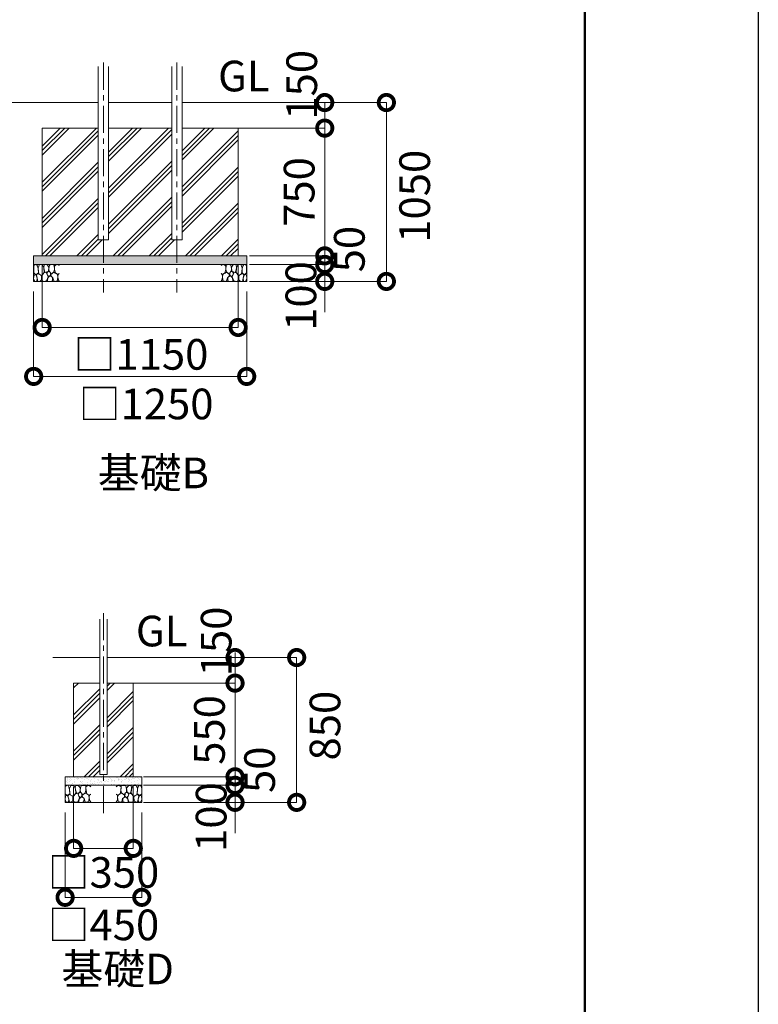
# Model space of a CAD drawing. Extents: x 57080 to 82280, y -36137 to 17323.
# Drawn here: x 77946 to 82280, y -14674 to -8895 of the extents above; entities that cross this region are included whole.
import ezdxf

# ---------------------------------------------------------------- set-up
doc = ezdxf.new("R2010")
doc.units = 0
doc.header["$MEASUREMENT"] = 0
doc.header["$PDMODE"] = 1
doc.linetypes.add('CENTER', pattern=[50.8, 31.75, -6.35, 6.35, -6.35])
doc.layers.get('0').update_dxf_attribs({"linetype": 'CONTINUOUS'})
doc.layers.get('DefPoints').update_dxf_attribs({"linetype": 'CONTINUOUS'})
for name, color, linetype, lineweight in [('FRAM3', 1, 'CONTINUOUS', 50), ('ハッチング', 8, 'CONTINUOUS', 5), ('基準線', 6, 'CENTER', 18), ('外形線', 7, 'CONTINUOUS', 18), ('寸法線', 3, 'CONTINUOUS', 18), ('文字', 4, 'CONTINUOUS', 18), ('文字引出', 4, 'CONTINUOUS', 18), ('細線', 8, 'CONTINUOUS', 5)]:
    doc.layers.add(name, color=color, linetype=linetype, lineweight=lineweight)
doc.styles.get("Standard").update_dxf_attribs({"font": 'TXT.SHX', "bigfont": 'bigfont.shx'})
doc.dimstyles.new('60ベース', dxfattribs={"dimscale": 60, "dimtxt": 3, "dimasz": 3, "dimexe": 0, "dimexo": 1, "dimgap": 1, "dimtad": 3, "dimdec": 1, "dimdsep": 46, "dimtxsty": 'Standard', "dimblk": 'DOTSMALL', "dimcen": 0, "dimclrd": 256, "dimclre": 256, "dimclrt": 7, "dimadec": 3, "dimazin": 2, "dimtfac": 1, "dimtdec": 1, "dimtix": 1, "dimtmove": 2, "dimatfit": 2, "dimldrblk": 'OPEN', "dimfxl": 0, "dimtolj": 1, "dimlwd": -1, "dimlwe": -1, "dimarcsym": 0})

# ---------------------------------------------------------------- blocks, each defined once
blk = doc.blocks.new('砕石')
at = {"layer": '細線'}
for points in [[(0.32, 2), (0.14, 1.95), (0.02, 1.86), (0.01, 1.45), (0.01, 1.01), (0.25, 0.79), (0.55, 0.99), (0.52, 1.49), (0.45, 1.79), (0.32, 2)], [(1.14, 1.77), (0.97, 1.95), (0.68, 1.99), (0.52, 1.61), (0.52, 1.47), (0.6, 0.9), (0.94, 0.7), (1.24, 1.06), (1.21, 1.55), (1.14, 1.77)], [(1.62, 1.91), (1.44, 1.99), (1.26, 1.98), (1.19, 1.67), (1.25, 1.36), (1.36, 1.04), (1.73, 1.19), (1.8, 1.67), (1.62, 1.91)], [(1.96, 0.99), (1.87, 1.15), (1.7, 1.16), (1.53, 0.99), (1.62, 0.72), (1.75, 0.52), (1.98, 0.72), (1.96, 0.99)], [(2.14, 1.98), (1.87, 1.92), (1.78, 1.53), (1.78, 1.48), (1.81, 1.18), (1.9, 1.13), (2.06, 0.87), (2.37, 1.13), (2.45, 1.41), (2.42, 1.92), (2.14, 1.98)], [(2.95, 1.89), (2.67, 1.99), (2.48, 1.85), (2.44, 1.69), (2.46, 1.4), (2.55, 1.01), (2.78, 0.84), (3, 0.95)], [(3, 1.83), (2.95, 1.89)], [(0.31, 0.72), (0.18, 0.82), (0.04, 0.75), (0, 0.34), (0.14, 0.01), (0.38, 0.05), (0.42, 0.39), (0.31, 0.72)], [(0.69, 0.83), (0.45, 0.92), (0.33, 0.72), (0.42, 0.37), (0.5, 0.01), (0.72, 0.01), (0.91, 0.18), (0.92, 0.66), (0.85, 0.75), (0.69, 0.83)], [(1.48, 1.08), (1.2, 1.01), (1.02, 0.76), (0.92, 0.53), (0.93, 0.14), (1.16, 0.01), (1.51, 0.07), (1.69, 0.54), (1.48, 1.08)], [(1.99, 0.64), (1.87, 0.61), (1.65, 0.43), (1.62, 0.03), (1.97, 0), (2.21, 0.08), (2.22, 0.47), (1.99, 0.64)], [(2.52, 0.98), (2.35, 1.09), (2.02, 0.83), (2.05, 0.61), (2.25, 0.44), (2.35, 0.07), (2.54, 0.01), (2.78, 0.12), (2.84, 0.6), (2.75, 0.87), (2.52, 0.98)], [(3, 0.94), (2.86, 0.83), (2.84, 0.61), (2.86, 0.24), (3, 0.02), (3, 0.02)]]:
    blk.add_lwpolyline(points, dxfattribs=at)
blk = doc.blocks.new('_DotSmall')
at = {"layer": 'FRAM3', "color": 0, "const_width": 0.5}
blk.add_lwpolyline([(-0.0625, 0, 1), (0.0625, 0, 1)], format="xyb", close=True, dxfattribs=at)
blk = doc.blocks.new('*D66')
at = {"layer": 'DefPoints', "color": 0}
for p in [(79164.5, -9531.1), (79233.9, -10281.1), (79736.2, -10281.1)]:
    blk.add_point(p, dxfattribs=at)
at = {"layer": '寸法線'}
for p, q in [((79224.5, -9531.1), (79736.2, -9531.1)), ((79736.2, -9531.1), (79736.2, -10281.1)), ((79293.9, -10281.1), (79736.2, -10281.1))]:
    blk.add_line(p, q, dxfattribs=at)
at = {"layer": '寸法線', "xscale": 180, "yscale": 180, "zscale": 180}
for p, rotation in [((79736.2, -9531.1), 90), ((79736.2, -10281.1), 270)]:
    blk.add_blockref('_DotSmall', p, dxfattribs=dict(at, rotation=rotation))
at = {"layer": '寸法線', "color": 7, "insert": (79586.2, -9906.1), "char_height": 180, "attachment_point": 5, "rotation": 90}
blk.add_mtext('\\A1;750', dxfattribs=at)
blk = doc.blocks.new('_OPEN')
at = {"color": 0, "linetype": 'ByBlock'}
for p, q in [((-1, 0.167), (0, 0)), ((0, 0), (-1, -0.167)), ((0, 0), (-1, 0))]:
    blk.add_line(p, q, dxfattribs=at)
blk = doc.blocks.new('*D67')
at = {"layer": 'DefPoints', "color": 0}
for p in [(79233.9, -10281.1), (79233.9, -10331.1), (79736.2, -10331.1)]:
    blk.add_point(p, dxfattribs=at)
at = {"layer": '寸法線'}
for p, q in [((79736.2, -10281.1), (79736.2, -10101.1)), ((79293.9, -10281.1), (79736.2, -10281.1)), ((79736.2, -10281.1), (79736.2, -10331.1)), ((79293.9, -10331.1), (79736.2, -10331.1)), ((79736.2, -10331.1), (79736.2, -10511.1))]:
    blk.add_line(p, q, dxfattribs=at)
at = {"layer": '寸法線', "xscale": 180, "yscale": 180, "zscale": 180}
for p, rotation in [((79736.2, -10281.1), 270), ((79736.2, -10331.1), 90)]:
    blk.add_blockref('_DotSmall', p, dxfattribs=dict(at, rotation=rotation))
at = {"layer": '寸法線', "color": 7, "insert": (79880.6, -10241.4), "char_height": 180, "attachment_point": 5, "rotation": 90}
blk.add_mtext('\\A1;50', dxfattribs=at)
blk = doc.blocks.new('*D68')
at = {"layer": 'DefPoints', "color": 0}
for p in [(79233.9, -10331.1), (79233.9, -10431.1), (79736.2, -10431.1)]:
    blk.add_point(p, dxfattribs=at)
at = {"layer": '寸法線'}
for p, q in [((79736.2, -10331.1), (79736.2, -10151.1)), ((79293.9, -10331.1), (79736.2, -10331.1)), ((79736.2, -10331.1), (79736.2, -10431.1)), ((79293.9, -10431.1), (79736.2, -10431.1)), ((79736.2, -10431.1), (79736.2, -10611.1))]:
    blk.add_line(p, q, dxfattribs=at)
at = {"layer": '寸法線', "xscale": 180, "yscale": 180, "zscale": 180}
for p, rotation in [((79736.2, -10331.1), 270), ((79736.2, -10431.1), 90)]:
    blk.add_blockref('_DotSmall', p, dxfattribs=dict(at, rotation=rotation))
at = {"layer": '寸法線', "color": 7, "insert": (79596.2, -10516.6), "char_height": 180, "attachment_point": 5, "rotation": 90}
blk.add_mtext('\\A1;100', dxfattribs=at)
blk = doc.blocks.new('*D69')
at = {"layer": 'DefPoints', "color": 0}
for p in [(79288.3, -9381.1), (79164.5, -9531.1), (79736.2, -9531.1)]:
    blk.add_point(p, dxfattribs=at)
at = {"layer": '寸法線'}
for p, q in [((79348.3, -9381.1), (79736.2, -9381.1)), ((79736.2, -9381.1), (79736.2, -9531.1)), ((79224.5, -9531.1), (79736.2, -9531.1))]:
    blk.add_line(p, q, dxfattribs=at)
at = {"layer": '寸法線', "xscale": 180, "yscale": 180, "zscale": 180}
for p, rotation in [((79736.2, -9381.1), 90), ((79736.2, -9531.1), 270)]:
    blk.add_blockref('_DotSmall', p, dxfattribs=dict(at, rotation=rotation))
at = {"layer": '寸法線', "color": 7, "insert": (79601.2, -9276.9), "char_height": 180, "attachment_point": 5, "rotation": 90}
blk.add_mtext('\\A1;150', dxfattribs=at)
blk = doc.blocks.new('*D70')
at = {"layer": 'DefPoints', "color": 0}
for p in [(79288.3, -9381.1), (79233.9, -10431.1), (80097.9, -10431.1)]:
    blk.add_point(p, dxfattribs=at)
at = {"layer": '寸法線'}
for p, q in [((79348.3, -9381.1), (80097.9, -9381.1)), ((80097.9, -9381.1), (80097.9, -10431.1)), ((79293.9, -10431.1), (80097.9, -10431.1))]:
    blk.add_line(p, q, dxfattribs=at)
at = {"layer": '寸法線', "xscale": 180, "yscale": 180, "zscale": 180}
for p, rotation in [((80097.9, -9381.1), 90), ((80097.9, -10431.1), 270)]:
    blk.add_blockref('_DotSmall', p, dxfattribs=dict(at, rotation=rotation))
at = {"layer": '寸法線', "color": 7, "insert": (80264, -9931.1), "char_height": 180, "attachment_point": 5, "rotation": 90}
blk.add_mtext('\\A1;1050', dxfattribs=at)
blk = doc.blocks.new('*D71')
at = {"layer": 'DefPoints', "color": 0}
for p in [(78078.3, -10281.1), (79228.3, -10281.1), (79228.3, -10701.3)]:
    blk.add_point(p, dxfattribs=at)
at = {"layer": '寸法線'}
for p, q in [((78078.3, -10341.1), (78078.3, -10701.3)), ((79228.3, -10341.1), (79228.3, -10701.3)), ((78078.3, -10701.3), (79228.3, -10701.3))]:
    blk.add_line(p, q, dxfattribs=at)
at = {"layer": '寸法線', "xscale": 180, "yscale": 180, "zscale": 180, "rotation": 180}
blk.add_blockref('_DotSmall', (78078.3, -10701.3), dxfattribs=at)
at = {"layer": '寸法線', "xscale": 180, "yscale": 180, "zscale": 180}
blk.add_blockref('_DotSmall', (79228.3, -10701.3), dxfattribs=at)
at = {"layer": '寸法線', "color": 7, "insert": (78658.1, -10859.1), "char_height": 180, "attachment_point": 5}
blk.add_mtext('\\A1;□1150', dxfattribs=at)
blk = doc.blocks.new('*D72')
at = {"layer": 'DefPoints', "color": 0}
for p in [(78028.3, -10431.1), (79278.3, -10431.1), (79278.3, -10988.6)]:
    blk.add_point(p, dxfattribs=at)
at = {"layer": '寸法線'}
for p, q in [((78028.3, -10491.1), (78028.3, -10988.6)), ((79278.3, -10491.1), (79278.3, -10988.6)), ((78028.3, -10988.6), (79278.3, -10988.6))]:
    blk.add_line(p, q, dxfattribs=at)
at = {"layer": '寸法線', "xscale": 180, "yscale": 180, "zscale": 180, "rotation": 180}
blk.add_blockref('_DotSmall', (78028.3, -10988.6), dxfattribs=at)
at = {"layer": '寸法線', "xscale": 180, "yscale": 180, "zscale": 180}
blk.add_blockref('_DotSmall', (79278.3, -10988.6), dxfattribs=at)
at = {"layer": '寸法線', "color": 7, "insert": (78688.2, -11150.3), "char_height": 180, "attachment_point": 5}
blk.add_mtext('\\A1;□1250', dxfattribs=at)
blk = doc.blocks.new('*D80')
at = {"layer": 'DefPoints', "color": 0}
for p in [(78496.3, -12788.7), (78612.2, -13338.7), (79209.9, -13338.7)]:
    blk.add_point(p, dxfattribs=at)
at = {"layer": '寸法線'}
for p, q in [((79209.9, -12788.7), (79209.9, -12608.7)), ((78556.3, -12788.7), (79209.9, -12788.7)), ((79209.9, -12788.7), (79209.9, -13338.7)), ((78672.2, -13338.7), (79209.9, -13338.7)), ((79209.9, -13338.7), (79209.9, -13518.7))]:
    blk.add_line(p, q, dxfattribs=at)
at = {"layer": '寸法線', "xscale": 180, "yscale": 180, "zscale": 180}
for p, rotation in [((79209.9, -12788.7), 270), ((79209.9, -13338.7), 90)]:
    blk.add_blockref('_DotSmall', p, dxfattribs=dict(at, rotation=rotation))
at = {"layer": '寸法線', "color": 7, "insert": (79059.9, -13063.7), "char_height": 180, "attachment_point": 5, "rotation": 90}
blk.add_mtext('\\A1;550', dxfattribs=at)
blk = doc.blocks.new('*D81')
at = {"layer": 'DefPoints', "color": 0}
for p in [(78612.2, -13338.7), (78612.2, -13388.7), (79209.9, -13388.7)]:
    blk.add_point(p, dxfattribs=at)
at = {"layer": '寸法線'}
for p, q in [((79209.9, -13338.7), (79209.9, -13158.7)), ((78672.2, -13338.7), (79209.9, -13338.7)), ((79209.9, -13338.7), (79209.9, -13388.7)), ((78672.2, -13388.7), (79209.9, -13388.7)), ((79209.9, -13388.7), (79209.9, -13568.7))]:
    blk.add_line(p, q, dxfattribs=at)
at = {"layer": '寸法線', "xscale": 180, "yscale": 180, "zscale": 180}
for p, rotation in [((79209.9, -13338.7), 270), ((79209.9, -13388.7), 90)]:
    blk.add_blockref('_DotSmall', p, dxfattribs=dict(at, rotation=rotation))
at = {"layer": '寸法線', "color": 7, "insert": (79354.2, -13297.6), "char_height": 180, "attachment_point": 5, "rotation": 90}
blk.add_mtext('\\A1;50', dxfattribs=at)
blk = doc.blocks.new('*D82')
at = {"layer": 'DefPoints', "color": 0}
for p in [(78612.2, -13388.7), (78612.2, -13488.7), (79209.9, -13488.7)]:
    blk.add_point(p, dxfattribs=at)
at = {"layer": '寸法線'}
for p, q in [((79209.9, -13388.7), (79209.9, -13208.7)), ((78672.2, -13388.7), (79209.9, -13388.7)), ((79209.9, -13388.7), (79209.9, -13488.7)), ((78672.2, -13488.7), (79209.9, -13488.7)), ((79209.9, -13488.7), (79209.9, -13668.7))]:
    blk.add_line(p, q, dxfattribs=at)
at = {"layer": '寸法線', "xscale": 180, "yscale": 180, "zscale": 180}
for p, rotation in [((79209.9, -13388.7), 270), ((79209.9, -13488.7), 90)]:
    blk.add_blockref('_DotSmall', p, dxfattribs=dict(at, rotation=rotation))
at = {"layer": '寸法線', "color": 7, "insert": (79069.8, -13574.8), "char_height": 180, "attachment_point": 5, "rotation": 90}
blk.add_mtext('\\A1;100', dxfattribs=at)
blk = doc.blocks.new('*D83')
at = {"layer": 'DefPoints', "color": 0}
for p in [(78620.2, -12638.7), (78496.3, -12788.7), (79209.9, -12788.7)]:
    blk.add_point(p, dxfattribs=at)
at = {"layer": '寸法線'}
for p, q in [((78680.2, -12638.7), (79209.9, -12638.7)), ((79209.9, -12638.7), (79209.9, -12788.7)), ((78556.3, -12788.7), (79209.9, -12788.7))]:
    blk.add_line(p, q, dxfattribs=at)
at = {"layer": '寸法線', "xscale": 180, "yscale": 180, "zscale": 180}
for p, rotation in [((79209.9, -12638.7), 90), ((79209.9, -12788.7), 270)]:
    blk.add_blockref('_DotSmall', p, dxfattribs=dict(at, rotation=rotation))
at = {"layer": '寸法線', "color": 7, "insert": (79099.4, -12544.2), "char_height": 180, "attachment_point": 5, "rotation": 90}
blk.add_mtext('\\A1;150', dxfattribs=at)
blk = doc.blocks.new('*D84')
at = {"layer": 'DefPoints', "color": 0}
for p in [(78496.3, -12638.7), (78612.2, -13488.7), (79571.5, -13488.7)]:
    blk.add_point(p, dxfattribs=at)
at = {"layer": '寸法線'}
for p, q in [((78556.3, -12638.7), (79571.5, -12638.7)), ((79571.5, -12638.7), (79571.5, -13488.7)), ((78672.2, -13488.7), (79571.5, -13488.7))]:
    blk.add_line(p, q, dxfattribs=at)
at = {"layer": '寸法線', "xscale": 180, "yscale": 180, "zscale": 180}
for p, rotation in [((79571.5, -12638.7), 90), ((79571.5, -13488.7), 270)]:
    blk.add_blockref('_DotSmall', p, dxfattribs=dict(at, rotation=rotation))
at = {"layer": '寸法線', "color": 7, "insert": (79737.7, -13038.4), "char_height": 180, "attachment_point": 5, "rotation": 90}
blk.add_mtext('\\A1;850', dxfattribs=at)
blk = doc.blocks.new('*D85')
at = {"layer": 'DefPoints', "color": 0}
for p in [(78262.8, -13338.7), (78612.8, -13338.7), (78612.8, -13758.8)]:
    blk.add_point(p, dxfattribs=at)
at = {"layer": '寸法線'}
for p, q in [((78262.8, -13398.7), (78262.8, -13758.8)), ((78612.8, -13398.7), (78612.8, -13758.8)), ((78262.8, -13758.8), (78612.8, -13758.8))]:
    blk.add_line(p, q, dxfattribs=at)
at = {"layer": '寸法線', "xscale": 180, "yscale": 180, "zscale": 180, "rotation": 180}
blk.add_blockref('_DotSmall', (78262.8, -13758.8), dxfattribs=at)
at = {"layer": '寸法線', "xscale": 180, "yscale": 180, "zscale": 180}
blk.add_blockref('_DotSmall', (78612.8, -13758.8), dxfattribs=at)
at = {"layer": '寸法線', "color": 7, "insert": (78437.8, -13899.9), "char_height": 180, "attachment_point": 5}
blk.add_mtext('\\A1;□350', dxfattribs=at)
blk = doc.blocks.new('*D86')
at = {"layer": 'DefPoints', "color": 0}
for p in [(78212.8, -13488.7), (78662.8, -13488.7), (78662.8, -14046.2)]:
    blk.add_point(p, dxfattribs=at)
at = {"layer": '寸法線'}
for p, q in [((78212.8, -13548.7), (78212.8, -14046.2)), ((78662.8, -13548.7), (78662.8, -14046.2)), ((78212.8, -14046.2), (78662.8, -14046.2))]:
    blk.add_line(p, q, dxfattribs=at)
at = {"layer": '寸法線', "xscale": 180, "yscale": 180, "zscale": 180, "rotation": 180}
blk.add_blockref('_DotSmall', (78212.8, -14046.2), dxfattribs=at)
at = {"layer": '寸法線', "xscale": 180, "yscale": 180, "zscale": 180}
blk.add_blockref('_DotSmall', (78662.8, -14046.2), dxfattribs=at)
at = {"layer": '寸法線', "color": 7, "insert": (78437.8, -14207.9), "char_height": 180, "attachment_point": 5}
blk.add_mtext('\\A1;□450', dxfattribs=at)

msp = doc.modelspace()

# ---------------------------------------------------------------- hatches: boundary and pattern name
at = {"layer": 'ハッチング', "lineweight": 5}
h = msp.add_hatch(dxfattribs=at)
h.set_pattern_fill('PLAST', color=256, scale=600, angle=45)
h.set_pattern_definition([(45, (-29056.45, 3878.5), (-106.06602, 106.06602), []), (45, (-29069.71, 3891.76), (-106.06602, 106.06602), []), (45, (-29082.97, 3905.02), (-106.06602, 106.06602), [])])
h.paths.add_polyline_path([(78898.971, -9531.099), (78898.971, -10186.499), (78838.671, -10186.499), (78838.671, -9531.099), (78467.871, -9531.099), (78467.871, -10186.499), (78407.571, -10186.499), (78407.571, -9531.099), (78078.271, -9531.099), (78078.271, -10281.099), (79228.271, -10281.099), (79228.271, -9531.099)])
h = msp.add_hatch(dxfattribs=at)
h.set_pattern_fill('AR-SAND', color=256, scale=15)
h.set_pattern_definition([(37.5, (-31244.217, 3978.507), (-0.9449004, 28.9023565), [0, -22.8, 0, -25.5, 0, -24.375]), (7.5, (-31244.217, 3978.507), (26.54665, 42.332191), [0, -12.3, 0, -20.55, 0, -7.875]), (327.5, (-31262.667, 3978.507), (46.712128, 0.084886), [0, -7.5, 0, -27, 0, -35.25]), (317.5, (-31262.667, 3978.507), (45.091899, 13.165133), [0, -3.75, 0, -17.7, 0, -20.25])])
h.paths.add_polyline_path([(79278.271, -10281.099), (78028.271, -10281.099), (78028.271, -10331.099), (79278.271, -10331.099)])
h = msp.add_hatch(dxfattribs=at)
h.set_pattern_fill('PLAST', color=256, scale=600, angle=45)
h.set_pattern_definition([(45, (2880.25, -19044.31), (-106.06602, 106.06602), []), (45, (2866.99, -19031.05), (-106.06602, 106.06602), []), (45, (2853.73, -19017.79), (-106.06602, 106.06602), [])])
h.paths.add_polyline_path([(78416.757, -12788.654), (78262.839, -12788.654), (78262.839, -13338.654), (78612.839, -13338.654), (78612.839, -12788.654), (78458.921, -12788.654), (78458.921, -13324.454), (78416.757, -13324.454)])
h = msp.add_hatch(dxfattribs=at)
h.set_pattern_fill('AR-SAND', color=256, scale=15)
h.set_pattern_definition([(37.5, (2880.249, -19044.309), (-0.9449004, 28.9023565), [0, -22.8, 0, -25.5, 0, -24.375]), (7.5, (2880.25, -19044.31), (26.54665, 42.332191), [0, -12.3, 0, -20.55, 0, -7.875]), (327.5, (2861.799, -19044.31), (46.712128, 0.084886), [0, -7.5, 0, -27, 0, -35.25]), (317.5, (2861.8, -19044.31), (45.0919, 13.165133), [0, -3.75, 0, -17.7, 0, -20.25])])
h.paths.add_polyline_path([(78662.839, -13388.654), (78662.839, -13338.654), (78212.839, -13338.654), (78212.839, -13388.654)])

# ---------------------------------------------------------------- linework, layer by layer
at = {"layer": 'DefPoints'}
msp.add_lwpolyline([(57080.329, -496.624), (82280.329, -496.624), (82280.329, -18316.624), (57080.329, -18316.624)], close=True, dxfattribs=at)
at = {"layer": 'FRAM3', "color": 1, "linetype": 'Continuous'}
msp.add_lwpolyline([(58611.804, -17506.624), (58611.804, -1306.624), (81261.804, -1306.624), (81261.804, -17506.624)], close=True, dxfattribs=at)
at = {"layer": '基準線', "ltscale": 5}
for p, q in [((78437.721, -9146.878), (78437.721, -10495.769)), ((78868.821, -9146.878), (78868.821, -10495.769)), ((78437.839, -12378.052), (78437.839, -13551.464))]:
    msp.add_line(p, q, dxfattribs=at)
at = {"layer": '外形線'}
for p, q in [((78407.571, -9168.869), (78407.571, -10186.499)), ((78467.871, -9168.869), (78467.871, -10186.499)), ((78838.671, -9168.869), (78838.671, -10186.499)), ((78898.971, -9168.869), (78898.971, -10186.499)), ((77765.263, -9381.099), (78407.571, -9381.099)), ((78467.871, -9381.099), (78838.671, -9381.099)), ((78898.971, -9381.099), (79541.279, -9381.099)), ((78407.571, -10186.499), (78467.871, -10186.499)), ((78838.671, -10186.499), (78898.971, -10186.499)), ((78416.757, -12412.594), (78416.757, -13324.454)), ((78458.921, -12412.594), (78458.921, -13324.454)), ((78141.651, -12638.654), (78416.757, -12638.654)), ((78458.921, -12638.654), (78734.027, -12638.654)), ((78262.839, -13338.654), (78612.839, -13338.654)), ((78416.757, -13324.454), (78458.921, -13324.454))]:
    msp.add_line(p, q, dxfattribs=at)
at = {"layer": '細線'}
for p, q in [((78262.839, -12788.654), (78416.757, -12788.654)), ((78262.839, -12788.654), (78262.839, -13338.654)), ((78458.921, -12788.654), (78612.839, -12788.654)), ((78612.839, -12788.654), (78612.839, -13338.654)), ((78212.839, -13338.654), (78662.839, -13338.654)), ((78212.839, -13488.654), (78212.839, -13338.654)), ((78662.839, -13338.654), (78662.839, -13488.654)), ((78212.839, -13388.654), (78662.839, -13388.654)), ((78662.839, -13488.654), (78212.839, -13488.654))]:
    msp.add_line(p, q, dxfattribs=at)
for points in [[(78407.571, -9531.099), (78078.271, -9531.099), (78078.271, -10281.099), (79228.271, -10281.099), (79228.271, -9531.099), (78898.971, -9531.099)], [(78838.671, -9531.099), (78467.871, -9531.099)]]:
    msp.add_lwpolyline(points, dxfattribs=at)
for points in [[(79278.271, -10331.099), (78028.271, -10331.099), (78028.271, -10281.099), (79278.271, -10281.099)], [(79278.271, -10431.099), (78028.271, -10431.099), (78028.271, -10331.099), (79278.271, -10331.099)]]:
    msp.add_lwpolyline(points, close=True, dxfattribs=at)

# ---------------------------------------------------------------- block references
at = {"layer": '文字引出', "yscale": 50, "zscale": 50}
for p, xscale in [((78028.271, -10431.099), 50), ((79278.271, -10431.099), -50), ((78212.839, -13488.654), 50), ((78662.839, -13488.654), -50)]:
    msp.add_blockref('砕石', p, dxfattribs=dict(at, xscale=xscale))

# ---------------------------------------------------------------- texts
at = {"layer": '文字', "char_height": 180, "attachment_point": 7}
for s, insert in [('GL', (79110.258, -9371.789)), ('基礎B', (78404.859, -11701.257)), ('GL', (78628.139, -12629.344)), ('基礎D', (78191.638, -14612.929))]:
    msp.add_mtext(s, dxfattribs=dict(at, insert=insert))

# ---------------------------------------------------------------- dimensions: what is measured, and where the dimension line sits
at = {"layer": '寸法線'}
for base, p1, p2, picture, middle in [((79736.216, -9531.099), (79288.344, -9381.099), (79164.509, -9531.099), '*D69', (79601.159, -9276.932)), ((80097.863, -10431.099), (79288.344, -9381.099), (79233.9, -10431.099), '*D70', (80264.026, -9931.099)), ((79736.216, -10331.099), (79233.9, -10281.099), (79233.9, -10331.099), '*D67', (79880.58, -10241.393)), ((79736.216, -10431.099), (79233.9, -10331.099), (79233.9, -10431.099), '*D68', (79596.188, -10516.59)), ((79209.856, -12788.654), (78620.181, -12638.654), (78496.346, -12788.654), '*D83', (79099.365, -12544.197)), ((79571.502, -13488.654), (78496.346, -12638.654), (78612.218, -13488.654), '*D84', (79737.666, -13038.444)), ((79209.856, -13388.654), (78612.218, -13338.654), (78612.218, -13388.654), '*D81', (79354.219, -13297.589)), ((79209.856, -13488.654), (78612.218, -13388.654), (78612.218, -13488.654), '*D82', (79069.828, -13574.834))]:
    dim = msp.add_linear_dim(base=base, p1=p1, p2=p2, angle=90, dimstyle='60ベース', dxfattribs=at)
    dim.commit()
    dim.dimension.update_dxf_attribs({"geometry": picture, "text_midpoint": middle, "dimtype": 160})
for base, p1, p2, picture, middle in [((79736.216, -10281.099), (79164.509, -9531.099), (79233.9, -10281.099), '*D66', (79586.216, -9906.099)), ((79209.856, -13338.654), (78496.346, -12788.654), (78612.218, -13338.654), '*D80', (79059.856, -13063.654))]:
    dim = msp.add_linear_dim(base=base, p1=p1, p2=p2, angle=90, dimstyle='60ベース', dxfattribs=at)
    dim.commit()
    dim.dimension.update_dxf_attribs({"geometry": picture, "text_midpoint": middle})
for base, p1, p2, picture, middle in [((79228.271, -10701.267), (78078.271, -10281.099), (79228.271, -10281.099), '*D71', (78658.091, -10859.149)), ((79278.271, -10988.597), (78028.271, -10431.099), (79278.271, -10431.099), '*D72', (78688.23, -11150.337)), ((78612.839, -13758.822), (78262.839, -13338.654), (78612.839, -13338.654), '*D85', (78437.839, -13899.948)), ((78662.839, -14046.152), (78212.839, -13488.654), (78662.839, -13488.654), '*D86', (78437.839, -14207.892))]:
    dim = msp.add_linear_dim(base=base, p1=p1, p2=p2, text='□<>', dimstyle='60ベース', dxfattribs=at)
    dim.commit()
    dim.dimension.update_dxf_attribs({"geometry": picture, "text_midpoint": middle, "dimtype": 160})

doc.saveas('drawing.dxf')
